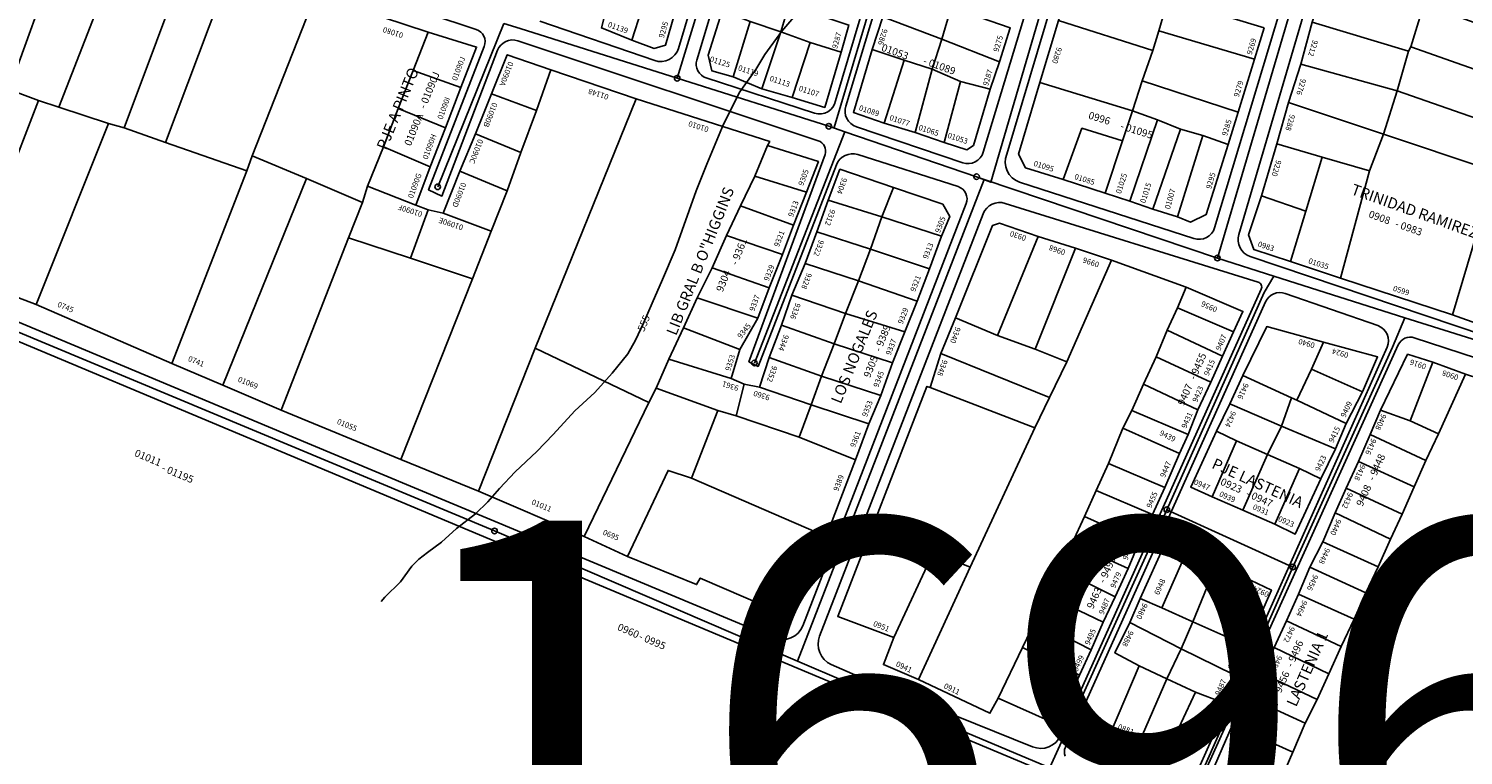
# Model space of a CAD drawing. Extents: x 341965 to 349308, y 6286600 to 6293425.
# Drawn here: x 343756 to 344148, y 6287506 to 6287704 of the extents above; entities that cross this region are included whole.
import ezdxf

# ---------------------------------------------------------------- set-up
doc = ezdxf.new("R2010")
doc.units = 0
doc.header["$MEASUREMENT"] = 0
doc.layers.get('0').update_dxf_attribs({"linetype": 'CONTINUOUS'})
for name, color, linetype in [('1010', 7, 'CONTINUOUS'), ('1400', 7, 'CONTINUOUS'), ('1500', 7, 'CONTINUOUS'), ('2000', 7, 'CONTINUOUS'), ('2510', 7, 'CONTINUOUS'), ('LIMITE_PREDIAL', 7, 'CONTINUOUS')]:
    doc.layers.add(name, color=color, linetype=linetype)

msp = doc.modelspace()

# ---------------------------------------------------------------- linework, layer by layer
at = {"color": 1}
for points in [[(345173.62, 6287023.39), (343568.58, 6287696.09), (343717.46, 6288036.45), (344086.55, 6288897.83), (344129.16, 6289001.55), (344172.74, 6289114.51), (344428.86, 6289761.64), (344613.77, 6290246.62)], [(343967.59, 6287710.88), (343961.51, 6287703.72), (343956.82, 6287697.4), (343954.4, 6287693.28), (343949.97, 6287687.14), (343945.55, 6287678.34), (343940.95, 6287667.44), (343938.08, 6287660.09), (343932.28, 6287644.02), (343928.87, 6287635.89), (343926.06, 6287629.43), (343923.67, 6287623.95), (343921.47, 6287619.35), (343919.34, 6287615.59), (343915.11, 6287610.33), (343910.34, 6287605.06), (343904.87, 6287600.05), (343898.92, 6287593.5), (343894.48, 6287588.87), (343888.53, 6287583.34), (343884.32, 6287578.79), (343881.08, 6287575.13), (343877.74, 6287571.9), (343872.49, 6287567.85), (343868.38, 6287564.08), (343864.63, 6287561.27), (343862.19, 6287559.43), (343860.34, 6287557.53), (343857.25, 6287553.32), (343852.9, 6287549.12), (343851.88, 6287547.88)]]:
    msp.add_lwpolyline(points, dxfattribs=at)
at = {"color": 10}
for points in [[(343932.89, 6287690.9), (343976.05, 6287831.63)], [(343974.34, 6287677.78), (343975.85, 6287677.44), (344017.14, 6287815.83)], [(344059.27, 6287801.33), (344018.69, 6287662.46), (344014.77, 6287664)], [(344121.42, 6287779.93), (344080.63, 6287641.75)], [(343867.38, 6287661.23), (343885.46, 6287705.89)], [(343932.89, 6287690.9), (343889.94, 6287704.47), (343885.46, 6287705.89)], [(343974.34, 6287677.78), (343932.89, 6287690.9)], [(343954, 6287613.08), (343978.72, 6287676.29), (343974.34, 6287677.78)], [(344014.77, 6287664), (343978.72, 6287676.29), (343974.34, 6287677.78)], [(344014.77, 6287664), (344016.86, 6287663.27), (343965.8, 6287531.59), (343978.98, 6287525.93)], [(344080.63, 6287641.75), (344016.86, 6287663.27), (344014.77, 6287664)], [(344080.63, 6287641.75), (344096.05, 6287636.79), (344093.38, 6287632.31), (344066.78, 6287572.98)], [(344159.51, 6287616.73), (344131.85, 6287625.45), (344096.05, 6287636.79), (344080.63, 6287641.75)], [(343728.37, 6287631.58), (343882.94, 6287567.19)], [(344159.51, 6287616.73), (344131.85, 6287625.45), (344128.51, 6287617.42), (344101.22, 6287557.32)], [(344066.78, 6287572.98), (344034.83, 6287502.58), (344070.89, 6287487.09)], [(344066.78, 6287572.98), (344101.22, 6287557.32)], [(343882.94, 6287567.19), (343965.8, 6287531.59), (343978.98, 6287525.93)], [(344101.22, 6287557.32), (344072.3, 6287492.04), (344070.89, 6287487.09)], [(343978.98, 6287525.93), (344034.18, 6287502.75), (344070.89, 6287487.09)]]:
    msp.add_lwpolyline(points, dxfattribs=at)
for centre in [(344066.77, 6287572.98), (344101.21, 6287557.32)]:
    msp.add_circle(centre, 0.759)
at = {"layer": '1400', "color": 2}
for points in [[(344152.83, 6287623.41), (344144.93, 6287626.21), (344114.23, 6287636.29), (344100.63, 6287640.79), (344090.53, 6287644.09), (344089.13, 6287648.09), (344092.63, 6287658.79), (344096.83, 6287672.99), (344100.02, 6287684.29), (344103.42, 6287694.79), (344106.52, 6287706.2), (344110.22, 6287717.6), (344113.41, 6287728.49), (344116.71, 6287739.89), (344119.5, 6287748.8), (344122.71, 6287759.99), (344125.71, 6287770.2), (344128.6, 6287771.2), (344152.2, 6287762.81)], [(343834, 6287713.71), (343864.8, 6287703.51), (343878, 6287699.41), (343873.7, 6287688.41), (343869.5, 6287677.31), (343865.3, 6287666.71), (343861.4, 6287656.21), (343864.8, 6287654.91), (343868.9, 6287654.01), (343873.4, 6287665.51), (343877.7, 6287675.71), (343882.1, 6287686.61), (343886.4, 6287697.31), (343898.3, 6287693.21), (343921.7, 6287685.31), (343958.2, 6287673.61), (343957.6, 6287672.51), (343971.51, 6287668.11), (343968.21, 6287659.81), (343964.71, 6287650.71), (343961.71, 6287642.71), (343958.07, 6287633.63), (343954.97, 6287625.33), (343950, 6287616.81), (343947.6, 6287608.81), (343951.2, 6287607.31), (343955.4, 6287606.51), (343958, 6287614.61), (343961.4, 6287623.41), (343964.2, 6287631.61), (343967.9, 6287640.31), (343971.1, 6287648.91), (343974.2, 6287657.61), (343977.4, 6287666.01), (343992, 6287661.01), (344005.5, 6287656.51), (344007.4, 6287653.11), (344005.2, 6287647.71), (344001.9, 6287638.81), (343998.5, 6287630.01), (343995.1, 6287621.61), (343991.8, 6287613.11), (343988.6, 6287604.21), (343985.3, 6287596.41), (343981.6, 6287586.61)], [(343933.99, 6287714.76), (343929.69, 6287699.92), (343926.59, 6287699.06), (343920.51, 6287701.34), (343912.16, 6287704.64)], [(343979.82, 6287705.44), (343977.72, 6287698.04), (343973.22, 6287682.94), (343964.32, 6287685.64), (343956.02, 6287688.04), (343948.22, 6287691.24), (343942.32, 6287692.94), (343941.32, 6287697.24), (343945.22, 6287709.34)], [(343989.08, 6287707.65), (343986.18, 6287698.75), (343981.08, 6287681.55), (343989.48, 6287678.65), (343997.98, 6287676.05), (344005.88, 6287673.35), (344012.08, 6287671.35), (344013.88, 6287672.55), (344018.48, 6287687.95), (344020.98, 6287695.35), (344023.98, 6287704.65)], [(344037.2, 6287706.64), (344032.06, 6287689.75), (344026.22, 6287670.16), (344028.12, 6287666.45), (344038.41, 6287663.24), (344049.91, 6287659.51), (344056.7, 6287657.3), (344062.99, 6287655.09), (344069.7, 6287652.98), (344073.29, 6287651.57), (344077.5, 6287653.65)], [(344077.5, 6287653.65), (344083.53, 6287672.75), (344086.25, 6287681.64), (344090.77, 6287696.13), (344093.39, 6287704.63)], [(344041.79, 6287644.46), (344051.69, 6287641.16), (344072.09, 6287633.76), (344087.59, 6287627.16), (344084.99, 6287621.56), (344081.99, 6287614.96), (344078.79, 6287607.86), (344075.29, 6287600.26), (344072.59, 6287593.56), (344070.29, 6287588.36), (344066.19, 6287579.06), (344062.89, 6287571.66), (344059.29, 6287564.36), (344056.19, 6287556.96), (344052.69, 6287549.16), (344049.39, 6287542.26), (344046.09, 6287534.66), (344042.89, 6287527.76), (344037.49, 6287515.86), (344035.99, 6287514.66), (344020.69, 6287521.46), (344018.39, 6287517.36), (343998.89, 6287526.56), (343989.29, 6287530.66), (343992.09, 6287538.06), (343976.79, 6287543.76), (344001.19, 6287606.66), (344002.09, 6287606.36), (344004.99, 6287615.66), (344008.99, 6287625.46), (344019.09, 6287650.66), (344020.99, 6287651.26), (344031.59, 6287647.66), (344041.79, 6287644.46)], [(343981.6, 6287586.61), (343973.6, 6287565.71), (343963.5, 6287543.81), (343939.2, 6287554.31), (343938.2, 6287552.51), (343919.3, 6287560.21), (343907.4, 6287565.71), (343878.5, 6287578.01), (343857.3, 6287586.71), (343824.6, 6287600.21), (343808.6, 6287607.01), (343794.7, 6287612.91), (343757.6, 6287629.11), (343739.3, 6287636.01)], [(344087.6, 6287572.83), (344096.3, 6287569.03), (344101.9, 6287566.33), (344108.9, 6287581.43), (344112.9, 6287589.63), (344115.8, 6287596.53), (344120.3, 6287605.23), (344124.4, 6287614.73), (344109.6, 6287618.73), (344094.1, 6287623.03), (344087.6, 6287609.63), (344084, 6287601.93), (344080.4, 6287594.43), (344073.3, 6287579.13), (344079.2, 6287576.53), (344087.6, 6287572.83)], [(344078.02, 6287498.75), (344084.62, 6287514.05), (344086.32, 6287513.45), (344089.92, 6287521.35), (344092.92, 6287528.25), (344096.12, 6287535.35), (344099.52, 6287542.65), (344102.82, 6287549.95), (344105.92, 6287557.25), (344109.42, 6287564.25), (344112.82, 6287572.15), (344115.82, 6287578.85), (344119.22, 6287586.15), (344122.42, 6287593.55), (344125.22, 6287600.15), (344132.62, 6287615.45), (344139.52, 6287613.35), (344148.42, 6287610.05)], [(344095.4, 6287551.03), (344088.7, 6287535.83), (344085, 6287527.93), (344081.8, 6287520.43), (344074.6, 6287523.13), (344066.8, 6287506.33), (344059.2, 6287509.33), (344051.4, 6287511.93), (344059.2, 6287530.33), (344052.6, 6287533.83), (344056.7, 6287542.13), (344059.5, 6287548.73), (344066.5, 6287564.23), (344072.3, 6287561.83), (344080.3, 6287557.93), (344089.7, 6287553.73), (344095.4, 6287551.03)]]:
    msp.add_lwpolyline(points, dxfattribs=at)
at = {"layer": '1500'}
for centre in [(343932.88, 6287690.9), (343974.33, 6287677.78), (343867.37, 6287661.23), (344014.76, 6287664), (344080.62, 6287641.75), (343953.99, 6287613.08), (343882.93, 6287567.19), (343978.97, 6287525.93)]:
    msp.add_circle(centre, 0.759, dxfattribs=at)
at = {"layer": '2000', "color": 1}
for points in [[(343971.43, 6287827.04), (343933.22, 6287699.05), (343932.84, 6287698.11), (343932.27, 6287697.27), (343931.54, 6287696.55), (343930.69, 6287696), (343929.74, 6287695.63), (343928.74, 6287695.45), (343927.72, 6287695.49), (343926.74, 6287695.72), (343895.28, 6287706.52)], [(343976.31, 6287822.82), (343938.24, 6287695.88), (343938.09, 6287695.13), (343938.09, 6287694.37), (343938.24, 6287693.62), (343938.53, 6287692.91), (343938.95, 6287692.28), (343939.48, 6287691.73), (343940.11, 6287691.3), (343940.81, 6287691)], [(343940.81, 6287691), (343970.46, 6287681.32), (343971.38, 6287681.13), (343972.32, 6287681.14), (343973.25, 6287681.35), (343974.1, 6287681.75), (343974.85, 6287682.32), (343975.47, 6287683.03), (343975.91, 6287683.86), (343976.18, 6287684.77), (344014.36, 6287812.67)], [(344017.43, 6287810.64), (343978.96, 6287683.3), (343978.78, 6287682.43), (343978.78, 6287681.56), (343978.94, 6287680.69), (343979.27, 6287679.88), (343979.74, 6287679.14), (343980.35, 6287678.51), (343981.07, 6287678), (343981.87, 6287677.64), (344010.97, 6287667.79), (344011.83, 6287667.6), (344012.71, 6287667.58), (344013.57, 6287667.73), (344014.38, 6287668.05), (344015.12, 6287668.53), (344015.75, 6287669.15), (344016.24, 6287669.87), (344016.57, 6287670.68), (344054.97, 6287797.2)], [(344060.51, 6287795.56), (344023.02, 6287670.12), (344022.69, 6287669), (344022.58, 6287667.83), (344022.73, 6287666.67), (344023.1, 6287665.56), (344023.7, 6287664.56), (344024.49, 6287663.69), (344025.44, 6287663.01), (344026.51, 6287662.54)], [(344026.51, 6287662.54), (344074.18, 6287647.08), (344075.05, 6287646.89), (344075.94, 6287646.88), (344076.81, 6287647.04), (344077.63, 6287647.37), (344078.37, 6287647.86), (344079, 6287648.49), (344079.5, 6287649.22), (344079.84, 6287650.04), (344118.02, 6287776.64)], [(344123.26, 6287773.32), (344086.47, 6287648.18), (344086.3, 6287647.27), (344086.3, 6287646.34), (344086.48, 6287645.43), (344086.82, 6287644.57), (344087.33, 6287643.79), (344087.97, 6287643.13), (344088.73, 6287642.59), (344089.58, 6287642.22), (344153.7, 6287620.63)], [(343888.47, 6287701.35), (343887.63, 6287701.38), (343886.79, 6287701.25), (343886, 6287700.96), (343885.28, 6287700.53), (343884.65, 6287699.96), (343884.14, 6287699.29), (343883.77, 6287698.53), (343868.54, 6287658.68), (343864.91, 6287660.37), (343880.11, 6287699.61), (343880.3, 6287700.3), (343880.35, 6287701.01), (343880.25, 6287701.72), (343880.01, 6287702.39), (343879.65, 6287703), (343879.16, 6287703.53), (343878.58, 6287703.95), (343877.93, 6287704.24), (343697.1, 6287764.07)], [(343660.18, 6287662.92), (343831.76, 6287591.2), (343959.33, 6287537.93), (343960.47, 6287537.58), (343961.66, 6287537.46), (343962.84, 6287537.59), (343963.98, 6287537.94), (343965.02, 6287538.51), (343965.93, 6287539.28), (343966.67, 6287540.21), (343967.21, 6287541.28), (344011.9, 6287656.66), (344012.09, 6287657.35), (344012.14, 6287658.06), (344012.04, 6287658.76), (344011.81, 6287659.43), (344011.44, 6287660.04), (344010.96, 6287660.57), (344010.38, 6287660.98), (344009.73, 6287661.27), (343982.25, 6287670.02), (343981.38, 6287670.21), (343980.49, 6287670.24), (343979.62, 6287670.1), (343978.78, 6287669.79), (343978.02, 6287669.33), (343977.36, 6287668.74), (343976.83, 6287668.03), (343976.44, 6287667.23), (343954.99, 6287612.14), (343952.47, 6287613.43), (343973.3, 6287670.05), (343973.44, 6287670.62), (343973.46, 6287671.2), (343973.37, 6287671.78), (343973.17, 6287672.32), (343972.86, 6287672.82), (343972.46, 6287673.25), (343971.98, 6287673.58), (343971.45, 6287673.82), (343889.3, 6287701.16), (343888.47, 6287701.35)], [(343971.52, 6287537.32), (343971.42, 6287536.17), (343971.54, 6287535.03), (343971.87, 6287533.93), (343972.4, 6287532.91), (343973.11, 6287532.01), (343973.98, 6287531.26), (343974.98, 6287530.68), (343983.72, 6287526.9), (344030.06, 6287508.2), (344031.16, 6287507.87), (344032.29, 6287507.75), (344033.43, 6287507.86), (344034.53, 6287508.18), (344035.54, 6287508.7), (344036.44, 6287509.41), (344037.18, 6287510.28), (344037.74, 6287511.27), (344092.6, 6287633.26), (344092.69, 6287633.54), (344092.72, 6287633.84), (344092.69, 6287634.14), (344092.6, 6287634.42), (344092.45, 6287634.68), (344092.25, 6287634.9), (344092.01, 6287635.08), (344091.74, 6287635.2), (344022.59, 6287656.71), (344021.69, 6287656.91), (344020.77, 6287656.94), (344019.86, 6287656.79), (344018.99, 6287656.48), (344018.2, 6287656.01), (344017.52, 6287655.4), (344016.95, 6287654.67), (344016.54, 6287653.85), (343971.84, 6287538.42), (343971.52, 6287537.32)], [(344072.81, 6287496.28), (344127, 6287617.43), (344127.28, 6287618.28), (344127.38, 6287619.17), (344127.3, 6287620.06), (344127.03, 6287620.92), (344126.59, 6287621.7), (344126, 6287622.37), (344125.29, 6287622.91), (344124.48, 6287623.29), (344099.16, 6287632.1), (344098.39, 6287632.29), (344097.59, 6287632.33), (344096.79, 6287632.23), (344096.03, 6287631.98), (344095.33, 6287631.6), (344094.71, 6287631.09), (344094.19, 6287630.48), (344093.79, 6287629.78), (344039.05, 6287508.09)], [(344270.78, 6287575.5), (344134.46, 6287619.97), (344133.83, 6287620.11), (344133.17, 6287620.14), (344132.53, 6287620.05), (344131.91, 6287619.84), (344131.34, 6287619.52), (344130.83, 6287619.11), (344130.41, 6287618.61), (344130.09, 6287618.04), (344074.73, 6287495.88)], [(344039.04, 6287508.06), (344038.84, 6287507.47), (344038.76, 6287506.85), (344038.81, 6287506.23), (344038.97, 6287505.64)]]:
    msp.add_lwpolyline(points, dxfattribs=at)
at = {"layer": 'LIMITE_PREDIAL', "color": 4}
for points in [[(343753.3, 6287739.71), (343767.3, 6287735.31), (343750.2, 6287687.81), (343735, 6287693.01), (343753.3, 6287739.71)], [(343767.3, 6287735.31), (343782.2, 6287730.31), (343763.8, 6287683.01), (343758.2, 6287684.81), (343750.2, 6287687.81), (343767.3, 6287735.31)], [(343782.2, 6287730.31), (343799.3, 6287724.61), (343781.6, 6287677.31), (343777.4, 6287678.51), (343763.8, 6287683.01), (343782.2, 6287730.31)], [(343799.3, 6287724.61), (343811, 6287721.31), (343792.9, 6287673.31), (343781.6, 6287677.31), (343799.3, 6287724.61)], [(343811, 6287721.31), (343834, 6287713.71), (343816.6, 6287669.71), (343815.2, 6287665.61), (343792.9, 6287673.31), (343811, 6287721.31)], [(343920.51, 6287701.34), (343925.73, 6287717.77), (343917.86, 6287720.37), (343916.37, 6287721.2), (343912.16, 6287704.64), (343920.51, 6287701.34)], [(343925.73, 6287717.77), (343933.99, 6287714.76), (343929.69, 6287699.92), (343926.59, 6287699.06), (343920.51, 6287701.34), (343925.73, 6287717.77)], [(343947.32, 6287716.34), (343945.22, 6287709.34), (343952.82, 6287706.44), (343961.22, 6287703.54), (343963.42, 6287710.84), (343947.32, 6287716.34)], [(343991.48, 6287716.15), (343989.08, 6287707.65), (344005.28, 6287701.55), (344007.78, 6287710.25), (343991.48, 6287716.15)], [(344040.52, 6287717.33), (344037.2, 6287706.64), (344062.98, 6287698.49), (344064.59, 6287703.89), (344066.3, 6287709.78), (344040.52, 6287717.33)], [(344110.22, 6287717.6), (344106.52, 6287706.2), (344132.91, 6287698.3), (344133.51, 6287699.5), (344136.61, 6287709.6), (344110.22, 6287717.6)], [(343834, 6287713.71), (343864.8, 6287703.51), (343860.7, 6287693.01), (343856.6, 6287682.61), (343852.6, 6287672.11), (343848.2, 6287661.41), (343846.8, 6287656.91), (343831.5, 6287663.51), (343816.6, 6287669.71), (343834, 6287713.71)], [(344093.39, 6287704.63), (344090.77, 6287696.13), (344064.59, 6287703.89), (344066.3, 6287709.78), (344067.01, 6287712.68), (344093.39, 6287704.63)], [(343945.22, 6287709.34), (343952.82, 6287706.44), (343948.22, 6287691.24), (343942.32, 6287692.94), (343941.32, 6287697.24), (343945.22, 6287709.34)], [(343963.42, 6287710.84), (343961.22, 6287703.54), (343969.22, 6287700.64), (343977.72, 6287698.04), (343979.82, 6287705.44), (343963.42, 6287710.84)], [(344007.78, 6287710.25), (344005.28, 6287701.55), (344020.98, 6287695.35), (344023.98, 6287704.65), (344007.78, 6287710.25)], [(344178.11, 6287696.31), (344174.61, 6287685.01), (344133.51, 6287699.5), (344136.61, 6287709.6), (344137.42, 6287711), (344178.11, 6287696.31)], [(343952.82, 6287706.44), (343961.22, 6287703.54), (343956.02, 6287688.04), (343948.22, 6287691.24), (343952.82, 6287706.44)], [(343989.08, 6287707.65), (343986.18, 6287698.75), (343994.98, 6287695.85), (344002.58, 6287693.35), (344005.28, 6287701.55), (343989.08, 6287707.65)], [(344037.2, 6287706.64), (344032.06, 6287689.75), (344057.35, 6287681.99), (344060.07, 6287690.2), (344062.98, 6287698.49), (344037.2, 6287706.64)], [(344106.52, 6287706.2), (344103.42, 6287694.79), (344129.81, 6287687.5), (344132.91, 6287698.3), (344106.52, 6287706.2)], [(343864.8, 6287703.51), (343878, 6287699.41), (343873.7, 6287688.41), (343860.7, 6287693.01), (343864.8, 6287703.51)], [(343961.22, 6287703.54), (343969.22, 6287700.64), (343964.32, 6287685.64), (343956.02, 6287688.04), (343961.22, 6287703.54)], [(343969.22, 6287700.64), (343977.72, 6287698.04), (343973.22, 6287682.94), (343964.32, 6287685.64), (343969.22, 6287700.64)], [(344005.28, 6287701.55), (344002.58, 6287693.35), (344010.38, 6287690.05), (344018.48, 6287687.95), (344020.98, 6287695.35), (344005.28, 6287701.55)], [(344090.77, 6287696.13), (344086.25, 6287681.64), (344060.07, 6287690.2), (344062.98, 6287698.49), (344064.59, 6287703.89), (344090.77, 6287696.13)], [(343886.4, 6287697.31), (343898.3, 6287693.21), (343894.4, 6287682.11), (343882.1, 6287686.61), (343886.4, 6287697.31)], [(343986.18, 6287698.75), (343994.98, 6287695.85), (343989.48, 6287678.65), (343981.08, 6287681.55), (343986.18, 6287698.75)], [(344174.61, 6287685.01), (344171.03, 6287673.11), (344129.81, 6287687.5), (344132.91, 6287698.3), (344133.51, 6287699.5), (344174.61, 6287685.01)], [(343735, 6287693.01), (343750.2, 6287687.81), (343758.2, 6287684.81), (343739.3, 6287636.01), (343716.5, 6287645.41), (343735, 6287693.01)], [(343873.7, 6287688.41), (343869.5, 6287677.31), (343856.6, 6287682.61), (343860.7, 6287693.01), (343873.7, 6287688.41)], [(343876.9, 6287636.11), (343882, 6287649.11), (343886.4, 6287660.11), (343890.1, 6287670.61), (343894.4, 6287682.11), (343898.3, 6287693.21), (343921.7, 6287685.31), (343894, 6287617.11), (343878.5, 6287578.01), (343857.3, 6287586.71), (343876.9, 6287636.11)], [(343994.98, 6287695.85), (344002.58, 6287693.35), (343997.98, 6287676.05), (343989.48, 6287678.65), (343994.98, 6287695.85)], [(344002.58, 6287693.35), (344010.38, 6287690.05), (344005.88, 6287673.35), (343997.98, 6287676.05), (344002.58, 6287693.35)], [(344103.42, 6287694.79), (344100.02, 6287684.29), (344126.02, 6287675.6), (344129.81, 6287687.5), (344103.42, 6287694.79)], [(344010.38, 6287690.05), (344018.48, 6287687.95), (344013.88, 6287672.55), (344012.08, 6287671.35), (344005.88, 6287673.35), (344010.38, 6287690.05)], [(344032.06, 6287689.75), (344026.22, 6287670.16), (344028.12, 6287666.45), (344038.41, 6287663.24), (344043.54, 6287677.23), (344054.63, 6287673.8), (344057.35, 6287681.99), (344032.06, 6287689.75)], [(344086.25, 6287681.64), (344083.53, 6287672.75), (344076.63, 6287675.26), (344070.54, 6287676.97), (344064.24, 6287679.49), (344057.35, 6287681.99), (344060.07, 6287690.2), (344086.25, 6287681.64)], [(343758.2, 6287684.81), (343763.8, 6287683.01), (343777.4, 6287678.51), (343757.6, 6287629.11), (343739.3, 6287636.01), (343758.2, 6287684.81)], [(343882.1, 6287686.61), (343894.4, 6287682.11), (343890.1, 6287670.61), (343877.7, 6287675.71), (343882.1, 6287686.61)], [(343921.7, 6287685.31), (343958.2, 6287673.61), (343957.6, 6287672.51), (343954.1, 6287664.11), (343950.2, 6287656.01), (343946.4, 6287647.91), (343942.4, 6287639.11), (343938.3, 6287630.91), (343934.6, 6287622.71), (343930.6, 6287614.11), (343927.1, 6287606.21), (343925.1, 6287602.31), (343894, 6287617.11), (343921.7, 6287685.31)], [(344171.03, 6287673.11), (344167.53, 6287661.7), (344154.62, 6287666.01), (344126.02, 6287675.6), (344129.81, 6287687.5), (344171.03, 6287673.11)], [(343869.5, 6287677.31), (343865.3, 6287666.71), (343852.6, 6287672.11), (343856.6, 6287682.61), (343869.5, 6287677.31)], [(344057.35, 6287681.99), (344064.24, 6287679.49), (344056.7, 6287657.3), (344049.91, 6287659.51), (344054.63, 6287673.8), (344057.35, 6287681.99)], [(344100.02, 6287684.29), (344096.83, 6287672.99), (344109.22, 6287669.29), (344122.22, 6287665.6), (344126.02, 6287675.6), (344100.02, 6287684.29)], [(343777.4, 6287678.51), (343781.6, 6287677.31), (343792.9, 6287673.31), (343815.2, 6287665.61), (343794.7, 6287612.91), (343757.6, 6287629.11), (343777.4, 6287678.51)], [(344038.41, 6287663.24), (344049.91, 6287659.51), (344054.63, 6287673.8), (344043.54, 6287677.23), (344038.41, 6287663.24)], [(344064.24, 6287679.49), (344070.54, 6287676.97), (344062.99, 6287655.09), (344056.7, 6287657.3), (344064.24, 6287679.49)], [(344070.54, 6287676.97), (344076.63, 6287675.26), (344069.7, 6287652.98), (344062.99, 6287655.09), (344070.54, 6287676.97)], [(343877.7, 6287675.71), (343890.1, 6287670.61), (343886.4, 6287660.11), (343873.4, 6287665.51), (343877.7, 6287675.71)], [(344076.63, 6287675.26), (344083.53, 6287672.75), (344077.5, 6287653.65), (344073.29, 6287651.57), (344069.7, 6287652.98), (344076.63, 6287675.26)], [(344096.83, 6287672.99), (344109.22, 6287669.29), (344104.82, 6287654.59), (344092.63, 6287658.79), (344096.83, 6287672.99)], [(344126.02, 6287675.6), (344154.62, 6287666.01), (344151.52, 6287654.61), (344153.13, 6287653.71), (344144.93, 6287626.21), (344114.23, 6287636.29), (344122.22, 6287665.6), (344126.02, 6287675.6)], [(343816.6, 6287669.71), (343831.5, 6287663.51), (343808.6, 6287607.01), (343794.7, 6287612.91), (343815.2, 6287665.61), (343816.6, 6287669.71)], [(343865.3, 6287666.71), (343861.4, 6287656.21), (343848.2, 6287661.41), (343852.6, 6287672.11), (343865.3, 6287666.71)], [(343971.51, 6287668.11), (343968.21, 6287659.81), (343954.1, 6287664.11), (343957.6, 6287672.51), (343971.51, 6287668.11)], [(344109.22, 6287669.29), (344122.22, 6287665.6), (344114.23, 6287636.29), (344100.63, 6287640.79), (344104.82, 6287654.59), (344109.22, 6287669.29)], [(343873.4, 6287665.51), (343886.4, 6287660.11), (343882, 6287649.11), (343868.9, 6287654.01), (343873.4, 6287665.51)], [(343977.4, 6287666.01), (343974.2, 6287657.61), (343988.8, 6287653.01), (343992, 6287661.01), (343977.4, 6287666.01)], [(343808.6, 6287607.01), (343824.6, 6287600.21), (343843, 6287647.31), (343846.8, 6287656.91), (343831.5, 6287663.51), (343808.6, 6287607.01)], [(343848.2, 6287661.41), (343861.4, 6287656.21), (343864.8, 6287654.91), (343859.9, 6287641.71), (343843, 6287647.31), (343846.8, 6287656.91), (343848.2, 6287661.41)], [(343968.21, 6287659.81), (343964.71, 6287650.71), (343950.2, 6287656.01), (343954.1, 6287664.11), (343968.21, 6287659.81)], [(343988.8, 6287653.01), (343992, 6287661.01), (344005.5, 6287656.51), (344007.4, 6287653.11), (344005.2, 6287647.71), (343988.8, 6287653.01)], [(343974.2, 6287657.61), (343971.1, 6287648.91), (343985.7, 6287644.21), (343988.8, 6287653.01), (343974.2, 6287657.61)], [(344092.63, 6287658.79), (344104.82, 6287654.59), (344100.63, 6287640.79), (344090.53, 6287644.09), (344089.13, 6287648.09), (344092.63, 6287658.79)], [(343864.8, 6287654.91), (343868.9, 6287654.01), (343882, 6287649.11), (343876.9, 6287636.11), (343859.9, 6287641.71), (343864.8, 6287654.91)], [(343964.71, 6287650.71), (343961.71, 6287642.71), (343946.4, 6287647.91), (343950.2, 6287656.01), (343964.71, 6287650.71)], [(343988.8, 6287653.01), (343985.7, 6287644.21), (344001.9, 6287638.81), (344005.2, 6287647.71), (343988.8, 6287653.01)], [(344152.83, 6287623.41), (344156.63, 6287625.4), (344164.33, 6287650.31), (344153.13, 6287653.71), (344144.93, 6287626.21), (344152.83, 6287623.41)], [(344019.09, 6287650.66), (344020.99, 6287651.26), (344031.59, 6287647.66), (344020.49, 6287620.56), (344008.99, 6287625.46), (344019.09, 6287650.66)], [(343824.6, 6287600.21), (343857.3, 6287586.71), (343876.9, 6287636.11), (343859.9, 6287641.71), (343843, 6287647.31), (343824.6, 6287600.21)], [(343961.71, 6287642.71), (343958.07, 6287633.63), (343942.4, 6287639.11), (343946.4, 6287647.91), (343961.71, 6287642.71)], [(343971.1, 6287648.91), (343967.9, 6287640.31), (343982.5, 6287635.51), (343985.7, 6287644.21), (343971.1, 6287648.91)], [(344031.59, 6287647.66), (344041.79, 6287644.46), (344030.79, 6287616.86), (344020.49, 6287620.56), (344031.59, 6287647.66)], [(343985.7, 6287644.21), (343982.5, 6287635.51), (343998.5, 6287630.01), (344001.9, 6287638.81), (343985.7, 6287644.21)], [(344041.79, 6287644.46), (344051.69, 6287641.16), (344039.39, 6287613.36), (344030.79, 6287616.86), (344041.79, 6287644.46)], [(343958.07, 6287633.63), (343954.97, 6287625.33), (343938.3, 6287630.91), (343942.4, 6287639.11), (343958.07, 6287633.63)], [(343967.9, 6287640.31), (343964.2, 6287631.61), (343978.9, 6287626.61), (343982.5, 6287635.51), (343967.9, 6287640.31)], [(344051.69, 6287641.16), (344072.09, 6287633.76), (344069.69, 6287628.16), (344066.89, 6287622.06), (344063.89, 6287614.76), (344060.39, 6287607.26), (344057.19, 6287600.06), (344054.79, 6287595.26), (344050.79, 6287585.66), (344047.49, 6287578.26), (344044.29, 6287571.16), (344040.89, 6287563.86), (344037.59, 6287556.76), (344033.99, 6287549.66), (344030.79, 6287542.56), (344027.29, 6287535.36), (344020.69, 6287521.46), (344018.39, 6287517.36), (343998.89, 6287526.56), (344012.99, 6287557.26), (344030.69, 6287595.36), (344034.69, 6287603.66), (344039.39, 6287613.36), (344051.69, 6287641.16)], [(343982.5, 6287635.51), (343978.9, 6287626.61), (343995.1, 6287621.61), (343998.5, 6287630.01), (343982.5, 6287635.51)], [(344072.09, 6287633.76), (344069.69, 6287628.16), (344084.99, 6287621.56), (344087.59, 6287627.16), (344072.09, 6287633.76)], [(343954.97, 6287625.33), (343950, 6287616.81), (343934.6, 6287622.71), (343938.3, 6287630.91), (343954.97, 6287625.33)], [(343964.2, 6287631.61), (343961.4, 6287623.41), (343975.8, 6287618.31), (343978.9, 6287626.61), (343964.2, 6287631.61)], [(343978.9, 6287626.61), (343975.8, 6287618.31), (343991.8, 6287613.11), (343995.1, 6287621.61), (343978.9, 6287626.61)], [(344069.69, 6287628.16), (344066.89, 6287622.06), (344081.99, 6287614.96), (344084.99, 6287621.56), (344069.69, 6287628.16)], [(343950, 6287616.81), (343947.6, 6287608.81), (343930.6, 6287614.11), (343934.6, 6287622.71), (343950, 6287616.81)], [(343961.4, 6287623.41), (343958, 6287614.61), (343972.3, 6287609.51), (343975.8, 6287618.31), (343961.4, 6287623.41)], [(344008.99, 6287625.46), (344004.99, 6287615.66), (344034.69, 6287603.66), (344039.39, 6287613.36), (344030.79, 6287616.86), (344020.49, 6287620.56), (344008.99, 6287625.46)], [(344066.89, 6287622.06), (344063.89, 6287614.76), (344078.79, 6287607.86), (344081.99, 6287614.96), (344066.89, 6287622.06)], [(344094.1, 6287623.03), (344109.6, 6287618.73), (344106.3, 6287611.43), (344102.3, 6287602.93), (344100.9, 6287603.53), (344087.6, 6287609.63), (344094.1, 6287623.03)], [(343975.8, 6287618.31), (343972.3, 6287609.51), (343988.6, 6287604.21), (343991.8, 6287613.11), (343975.8, 6287618.31)], [(344109.6, 6287618.73), (344124.4, 6287614.73), (344120.3, 6287605.23), (344106.3, 6287611.43), (344109.6, 6287618.73)], [(343894, 6287617.11), (343925.1, 6287602.31), (343907.4, 6287565.71), (343878.5, 6287578.01), (343894, 6287617.11)], [(343947.6, 6287608.81), (343951.2, 6287607.31), (343949, 6287598.61), (343944, 6287600.11), (343927.1, 6287606.21), (343930.6, 6287614.11), (343947.6, 6287608.81)], [(343958, 6287614.61), (343955.4, 6287606.51), (343969.5, 6287601.61), (343972.3, 6287609.51), (343958, 6287614.61)], [(344004.99, 6287615.66), (344002.09, 6287606.36), (344030.69, 6287595.36), (344034.69, 6287603.66), (344004.99, 6287615.66)], [(344063.89, 6287614.76), (344060.39, 6287607.26), (344075.29, 6287600.26), (344078.79, 6287607.86), (344063.89, 6287614.76)], [(344132.62, 6287615.45), (344139.52, 6287613.35), (344133.32, 6287597.25), (344125.22, 6287600.15), (344132.62, 6287615.45)], [(344148.42, 6287610.05), (344195.82, 6287594.65), (344168.52, 6287533.85), (344151.32, 6287498.95), (344140.02, 6287470.35), (344093.72, 6287489.55), (344101.22, 6287506.75), (344104.62, 6287514.65), (344107.92, 6287521.15), (344111.12, 6287528.15), (344114.42, 6287535.65), (344118.02, 6287543.05), (344121.22, 6287550.25), (344124.62, 6287557.35), (344127.92, 6287564.95), (344131.12, 6287571.75), (344134.42, 6287579.25), (344137.62, 6287586.45), (344141.12, 6287593.75), (344148.42, 6287610.05)], [(344120.3, 6287605.23), (344115.8, 6287596.53), (344102.3, 6287602.93), (344106.3, 6287611.43), (344120.3, 6287605.23)], [(344139.52, 6287613.35), (344148.42, 6287610.05), (344141.12, 6287593.75), (344133.32, 6287597.25), (344139.52, 6287613.35)], [(343925.1, 6287602.31), (343927.1, 6287606.21), (343944, 6287600.11), (343936.8, 6287581.61), (343930.4, 6287583.71), (343919.3, 6287560.21), (343907.4, 6287565.71), (343925.1, 6287602.31)], [(343955.4, 6287606.51), (343951.2, 6287607.31), (343949, 6287598.61), (343966.2, 6287592.81), (343969.5, 6287601.61), (343955.4, 6287606.51)], [(343972.3, 6287609.51), (343969.5, 6287601.61), (343985.3, 6287596.41), (343988.6, 6287604.21), (343972.3, 6287609.51)], [(344001.19, 6287606.66), (344002.09, 6287606.36), (344030.69, 6287595.36), (344012.99, 6287557.26), (344002.99, 6287561.36), (343992.09, 6287538.06), (343976.79, 6287543.76), (344001.19, 6287606.66)], [(344060.39, 6287607.26), (344057.19, 6287600.06), (344072.59, 6287593.56), (344075.29, 6287600.26), (344060.39, 6287607.26)], [(344087.6, 6287609.63), (344084, 6287601.93), (344098.1, 6287595.83), (344100.9, 6287603.53), (344087.6, 6287609.63)], [(344100.9, 6287603.53), (344102.3, 6287602.93), (344115.8, 6287596.53), (344112.9, 6287589.63), (344098.1, 6287595.83), (344100.9, 6287603.53)], [(343949, 6287598.61), (343944, 6287600.11), (343936.8, 6287581.61), (343973.6, 6287565.71), (343981.6, 6287586.61), (343966.2, 6287592.81), (343949, 6287598.61)], [(343969.5, 6287601.61), (343966.2, 6287592.81), (343981.6, 6287586.61), (343985.3, 6287596.41), (343969.5, 6287601.61)], [(344057.19, 6287600.06), (344054.79, 6287595.26), (344070.29, 6287588.36), (344072.59, 6287593.56), (344057.19, 6287600.06)], [(344084, 6287601.93), (344080.4, 6287594.43), (344085.8, 6287591.83), (344094.3, 6287588.03), (344098.1, 6287595.83), (344084, 6287601.93)], [(344125.22, 6287600.15), (344122.42, 6287593.55), (344137.62, 6287586.45), (344141.12, 6287593.75), (344133.32, 6287597.25), (344125.22, 6287600.15)], [(344054.79, 6287595.26), (344050.79, 6287585.66), (344066.19, 6287579.06), (344070.29, 6287588.36), (344054.79, 6287595.26)], [(344080.4, 6287594.43), (344085.8, 6287591.83), (344079.2, 6287576.53), (344073.3, 6287579.13), (344080.4, 6287594.43)], [(344098.1, 6287595.83), (344094.3, 6287588.03), (344103.1, 6287584.23), (344108.9, 6287581.43), (344112.9, 6287589.63), (344098.1, 6287595.83)], [(344085.8, 6287591.83), (344094.3, 6287588.03), (344087.6, 6287572.83), (344079.2, 6287576.53), (344085.8, 6287591.83)], [(344122.42, 6287593.55), (344119.22, 6287586.15), (344134.42, 6287579.25), (344137.62, 6287586.45), (344122.42, 6287593.55)], [(344094.3, 6287588.03), (344103.1, 6287584.23), (344096.3, 6287569.03), (344087.6, 6287572.83), (344094.3, 6287588.03)], [(343930.4, 6287583.71), (343936.8, 6287581.61), (343973.6, 6287565.71), (343963.5, 6287543.81), (343939.2, 6287554.31), (343938.2, 6287552.51), (343919.3, 6287560.21), (343930.4, 6287583.71)], [(344050.79, 6287585.66), (344047.49, 6287578.26), (344062.89, 6287571.66), (344066.19, 6287579.06), (344050.79, 6287585.66)], [(344103.1, 6287584.23), (344108.9, 6287581.43), (344101.9, 6287566.33), (344096.3, 6287569.03), (344103.1, 6287584.23)], [(344119.22, 6287586.15), (344115.82, 6287578.85), (344131.12, 6287571.75), (344134.42, 6287579.25), (344119.22, 6287586.15)], [(344115.82, 6287578.85), (344112.82, 6287572.15), (344127.92, 6287564.95), (344131.12, 6287571.75), (344115.82, 6287578.85)], [(344047.49, 6287578.26), (344044.29, 6287571.16), (344059.29, 6287564.36), (344062.89, 6287571.66), (344047.49, 6287578.26)], [(344044.29, 6287571.16), (344040.89, 6287563.86), (344056.19, 6287556.96), (344059.29, 6287564.36), (344044.29, 6287571.16)], [(344112.82, 6287572.15), (344109.42, 6287564.25), (344124.62, 6287557.35), (344127.92, 6287564.95), (344112.82, 6287572.15)], [(344040.89, 6287563.86), (344037.59, 6287556.76), (344052.69, 6287549.16), (344056.19, 6287556.96), (344040.89, 6287563.86)], [(344066.5, 6287564.23), (344072.3, 6287561.83), (344065.4, 6287546.13), (344059.5, 6287548.73), (344066.5, 6287564.23)], [(344109.42, 6287564.25), (344105.92, 6287557.25), (344121.22, 6287550.25), (344124.62, 6287557.35), (344109.42, 6287564.25)], [(344002.99, 6287561.36), (344012.99, 6287557.26), (343998.89, 6287526.56), (343989.29, 6287530.66), (343992.09, 6287538.06), (344002.99, 6287561.36)], [(344072.3, 6287561.83), (344080.3, 6287557.93), (344073.9, 6287542.33), (344065.4, 6287546.13), (344072.3, 6287561.83)], [(344037.59, 6287556.76), (344033.99, 6287549.66), (344049.39, 6287542.26), (344052.69, 6287549.16), (344037.59, 6287556.76)], [(344080.3, 6287557.93), (344089.7, 6287553.73), (344082.9, 6287538.33), (344073.9, 6287542.33), (344080.3, 6287557.93)], [(344105.92, 6287557.25), (344102.82, 6287549.95), (344118.02, 6287543.05), (344121.22, 6287550.25), (344105.92, 6287557.25)], [(344089.7, 6287553.73), (344095.4, 6287551.03), (344088.7, 6287535.83), (344082.9, 6287538.33), (344089.7, 6287553.73)], [(344033.99, 6287549.66), (344030.79, 6287542.56), (344046.09, 6287534.66), (344049.39, 6287542.26), (344033.99, 6287549.66)], [(344059.5, 6287548.73), (344056.7, 6287542.13), (344070.7, 6287534.93), (344073.9, 6287542.33), (344065.4, 6287546.13), (344059.5, 6287548.73)], [(344102.82, 6287549.95), (344099.52, 6287542.65), (344114.42, 6287535.65), (344118.02, 6287543.05), (344102.82, 6287549.95)], [(344027.29, 6287535.36), (344042.89, 6287527.76), (344046.09, 6287534.66), (344030.79, 6287542.56), (344027.29, 6287535.36)], [(344056.7, 6287542.13), (344052.6, 6287533.83), (344059.2, 6287530.33), (344066.8, 6287526.73), (344070.7, 6287534.93), (344056.7, 6287542.13)], [(344073.9, 6287542.33), (344070.7, 6287534.93), (344085, 6287527.93), (344088.7, 6287535.83), (344082.9, 6287538.33), (344073.9, 6287542.33)], [(344099.52, 6287542.65), (344096.12, 6287535.35), (344111.12, 6287528.15), (344114.42, 6287535.65), (344099.52, 6287542.65)], [(344027.29, 6287535.36), (344042.89, 6287527.76), (344037.49, 6287515.86), (344035.99, 6287514.66), (344020.69, 6287521.46), (344027.29, 6287535.36)], [(344096.12, 6287535.35), (344092.92, 6287528.25), (344107.92, 6287521.15), (344111.12, 6287528.15), (344096.12, 6287535.35)], [(344070.7, 6287534.93), (344066.8, 6287526.73), (344074.6, 6287523.13), (344081.8, 6287520.43), (344085, 6287527.93), (344070.7, 6287534.93)], [(344059.2, 6287530.33), (344066.8, 6287526.73), (344059.2, 6287509.33), (344051.4, 6287511.93), (344059.2, 6287530.33)], [(344092.92, 6287528.25), (344089.92, 6287521.35), (344104.62, 6287514.65), (344107.92, 6287521.15), (344092.92, 6287528.25)], [(344066.8, 6287526.73), (344074.6, 6287523.13), (344066.8, 6287506.33), (344059.2, 6287509.33), (344066.8, 6287526.73)], [(344089.92, 6287521.35), (344086.32, 6287513.45), (344101.22, 6287506.75), (344104.62, 6287514.65), (344089.92, 6287521.35)], [(344086.32, 6287513.45), (344084.62, 6287514.05), (344078.02, 6287498.75), (344078.72, 6287496.25), (344093.72, 6287489.55), (344101.22, 6287506.75), (344086.32, 6287513.45)]]:
    msp.add_lwpolyline(points, dxfattribs=at)

# ---------------------------------------------------------------- texts
at = {"color": 10}
for s, height, rotation, p in [('PJE A PINTO', 3, 67.7809, (343853.34, 6287671.06)), ('LIB GRAL B O"HIGGINS', 3, 68.2966, (343932.59, 6287620.38)), ('TRINIDAD RAMIREZ', 3, 340.2796, (344116.93, 6287659.3)), ('LOS NOGALES', 3, 67.8382, (343977.6, 6287601.74)), (' - 9455', 2, 65.8328, (344074.33, 6287607.75)), ('9407', 2, 65.8328, (344071.44, 6287601.29)), ('PJE LASTENIA', 3, 335.5241, (344078.82, 6287584.47)), (' - 9448', 2, 65.6037, (344123.2, 6287580.16)), ('0923', 2, 335.5241, (344081.25, 6287579.93)), ('9408', 2, 65.6037, (344120.28, 6287573.72)), (' - 0947', 2, 335.5241, (344087.69, 6287577)), ('LASTENIA 2', 3, 65.6037, (344041.46, 6287544.79)), (' - 9499', 2, 65.6037, (344049.53, 6287552.14)), ('9463', 2, 65.6037, (344046.6, 6287545.7)), ('LASTENIA 1', 3, 66.1193, (344102.14, 6287518.92)), (' - 9496', 2, 66.1193, (344100.87, 6287529.21)), ('9456', 2, 66.1193, (344098, 6287522.74))]:
    msp.add_text(s, height=height, rotation=rotation, dxfattribs=at).set_placement(p)
at = {"color": 1}
msp.add_text('555', height=2, rotation=67.6663, dxfattribs=at).set_placement((343923.8, 6287621.48))
at = {"color": 3}
msp.add_text('1696', height=110, dxfattribs=at).set_placement((343855.38, 6287460))
at = {"layer": '1010', "color": 10}
for s, rotation, p in [('01053', 340.1077, (343988.56, 6287698.48)), (' - 01090J', 67.7809, (343863.76, 6287681.78)), (' - 01089', 340.1077, (343999.4, 6287695.09)), ('01090A', 67.7809, (343860, 6287672.22)), ('0996', 342.6288, (344045.16, 6287679.93)), (' - 01095', 342.6288, (344053.29, 6287677.22)), ('0908', 340.2796, (344121.78, 6287652.96)), (' - 0983', 340.2796, (344128.44, 6287650.57)), (' - 9361', 68.2966, (343949.03, 6287639.07)), ('9304', 68.2966, (343945.3, 6287632.34)), (' - 9389', 67.8382, (343988.26, 6287615.43)), ('9305', 67.8382, (343985.59, 6287608.88)), ('01011', 337.1857, (343784.29, 6287587.72)), (' - 01195', 337.1857, (343791.12, 6287583.94)), ('0960', 336.7846, (343916.36, 6287540.17)), (' - 0995', 336.7846, (343921.66, 6287537.89))]:
    msp.add_text(s, height=2, rotation=rotation, dxfattribs=at).set_placement(p)
at = {"layer": '2510', "color": 4}
for s, rotation, p in [('01080', 161.8033, (343858.1, 6287703.22)), ('01139', 340.5088, (343913.77, 6287704.99)), ('9295', 73.8543, (343929.22, 6287701.76)), ('9286', 253.19, (343989.03, 6287704.55)), ('9287', 73.5105, (343976.58, 6287698.84)), ('9275', 73.0521, (344020.7, 6287697.96)), ('9269', 73.0521, (344089.99, 6287697.22)), ('9212', 252.9036, (344106.74, 6287701.5)), ('01090J', 69.5571, (343872.59, 6287690.09)), ('01125', 342.0558, (343941.65, 6287695.53)), ('9280', 252.6744, (344036.72, 6287699.53)), ('01090A', 248.6637, (343886.77, 6287695.59)), ('01119', 342.0558, (343949.39, 6287693.11)), ('9287', 73.0521, (344017.87, 6287688.68)), ('01113', 342.0558, (343958.02, 6287690.23)), ('01107', 342.0558, (343966, 6287687.51)), ('9279', 73.0521, (344086.46, 6287685.61)), ('9276', 252.9036, (344103.49, 6287690.93)), ('01090I', 69.5571, (343868.65, 6287679.51)), ('01148', 162.0325, (343914.27, 6287686.39)), ('01090B', 248.6637, (343882.4, 6287684.42)), ('01089', 341.7693, (343982.45, 6287682.2)), ('01077', 341.7693, (343990.79, 6287679.5)), ('9288', 253.2473, (344100.49, 6287681.15)), ('01010', 162.0325, (343941.64, 6287677.52)), ('01065', 341.7693, (343998.73, 6287676.83)), ('9285', 73.0521, (344083.22, 6287674.99)), ('01090H', 69.5571, (343864.58, 6287668.58)), ('01090C', 248.6637, (343878.5, 6287674.42)), ('01053', 341.7693, (344006.67, 6287674.67)), ('01090G', 69.5571, (343860.55, 6287657.94)), ('9305', 69.2706, (343967.32, 6287661.4)), ('01095', 342.4569, (344030.21, 6287667)), ('01025', 71.9062, (344054.2, 6287659.21)), ('9295', 73.9116, (344078.88, 6287660.51)), ('9220', 253.2473, (344096.73, 6287668.67)), ('01090D', 248.6637, (343873.88, 6287662.58)), ('9304', 249.6377, (343978.02, 6287663.87)), ('01085', 342.4569, (344041.37, 6287663.4)), ('01015', 71.9062, (344060.84, 6287656.64)), ('9313', 69.2706, (343964.54, 6287652.84)), ('01007', 73.9116, (344067.6, 6287654.99)), ('01090F', 161.8606, (343863.33, 6287654.34)), ('9312', 249.6377, (343974.81, 6287655.21)), ('9305', 68.8695, (344004.7, 6287648.51)), ('01090E', 161.8606, (343874.5, 6287650.73)), ('0930', 161.2303, (344028.47, 6287647.79)), ('9321', 69.2706, (343960.68, 6287644.66)), ('9322', 249.6377, (343971.71, 6287646.87)), ('9313', 68.8695, (344001.38, 6287641.33)), ('0968', 161.2303, (344039.18, 6287643.91)), ('0983', 342.0558, (344091.53, 6287644.96)), ('0996', 161.2303, (344048.42, 6287640.56)), ('01035', 342.0558, (344105.35, 6287640.36)), ('9329', 69.2706, (343957.9, 6287635.32)), ('9328', 249.6377, (343968.36, 6287637.85)), ('9321', 68.8695, (343997.95, 6287632.43)), ('0599', 342.0558, (344128.5, 6287632.87)), ('0745', 337.4721, (343763.23, 6287628.53)), ('9337', 69.2706, (343953.93, 6287627.09)), ('9336', 249.6377, (343965.3, 6287629.63)), ('0956', 155.9591, (344080.76, 6287628.23)), ('9329', 68.8695, (343994.53, 6287623.58)), ('9345', 51.5089, (343950.35, 6287619.64)), ('9340', 249.9242, (344009.03, 6287623.05)), ('9344', 249.6377, (343962.09, 6287620.97)), ('9337', 68.8695, (343991.25, 6287615.07)), ('9407', 66.2912, (344081.39, 6287616.31)), ('0940', 163.8659, (344107.39, 6287618.52)), ('0741', 337.4721, (343798.96, 6287613.71)), ('9353', 72.0208, (343947.37, 6287610.77)), ('9348', 249.9242, (344005.47, 6287614.11)), ('9415', 66.2912, (344078.19, 6287609.45)), ('0924', 163.8659, (344116.6, 6287615.85)), ('0916', 161.5741, (344137.87, 6287612.69)), ('9352', 249.6377, (343958.93, 6287612.48)), ('9345', 68.8695, (343987.85, 6287606.28)), ('0908', 161.5741, (344146.7, 6287609.74)), ('01069', 337.5294, (343812.59, 6287608.07)), ('9361', 162.4335, (343949.82, 6287606.79)), ('9423', 66.2912, (344075.03, 6287602.21)), ('9416', 245.7989, (344087.88, 6287607.75)), ('9360', 162.4335, (343958.35, 6287604.23)), ('9353', 68.8695, (343984.75, 6287598.24)), ('9409', 64.515, (344115.58, 6287598.05)), ('9431', 66.2912, (344072.06, 6287595.07)), ('9424', 245.7989, (344084.45, 6287600.12)), ('9408', 246.5437, (344125.53, 6287599.32)), ('01055', 337.5294, (343839.69, 6287596.53)), ('9361', 68.8695, (343981.51, 6287589.86)), ('9439', 333.8625, (344064.64, 6287593.46)), ('9415', 64.515, (344112.29, 6287591.16)), ('9416', 246.5437, (344122.79, 6287592.59)), ('9423', 64.515, (344108.54, 6287583.28)), ('9389', 68.8695, (343976.9, 6287577.92)), ('9447', 66.2912, (344066.22, 6287581.63)), ('9418', 246.5437, (344119.81, 6287585.53)), ('0947', 336.3835, (344074.01, 6287580)), ('01011', 337.5294, (343892.9, 6287574.5)), ('9455', 66.2912, (344062.5, 6287573.31)), ('0939', 336.3835, (344080.96, 6287576.71)), ('9432', 246.5437, (344116.4, 6287577.88)), ('0931', 336.3835, (344090.13, 6287573.21)), ('0923', 336.3835, (344097.05, 6287569.96)), ('0695', 337.5294, (343912.39, 6287566.24)), ('9463', 66.3485, (344059.01, 6287566.02)), ('9440', 246.5437, (344113.22, 6287570.57)), ('9471', 66.3485, (344055.97, 6287559.07)), ('0940', 155.7299, (344078.78, 6287557.63)), ('9448', 245.3978, (344110.16, 6287562.7)), ('9479', 66.3485, (344052.61, 6287551.41)), ('0932', 155.7299, (344087.48, 6287553.71)), ('9456', 245.3978, (344106.91, 6287555.45)), ('6948', 66.0047, (344064.6, 6287549.53)), ('0924', 155.7299, (344094.87, 6287550.38)), ('0961', 337.5294, (343958.02, 6287547.54)), ('9487', 66.3485, (344049.45, 6287544.2)), ('9480', 244.7676, (344060.28, 6287547.62)), ('9464', 245.3978, (344103.95, 6287548.38)), ('0951', 338.0451, (343986.33, 6287541.29)), ('9495', 65.7756, (344045.6, 6287535.87)), ('9488', 244.7676, (344056.42, 6287540.12)), ('9472', 245.3978, (344100.51, 6287541.25)), ('0941', 334.4928, (343992.54, 6287530.32)), ('9499', 65.7756, (344042.36, 6287528.66)), ('9479', 66.0047, (344084.68, 6287529.26)), ('9480', 245.3978, (344097.04, 6287533.33)), ('0911', 334.6073, (344005.64, 6287524.29)), ('0889', 65.0307, (344038.53, 6287520.26)), ('9487', 66.0047, (344081.25, 6287522.08)), ('9486', 245.3978, (344094.19, 6287526.95)), ('9496', 245.3978, (344090.72, 6287519.27)), ('0881', 338.6753, (344053.22, 6287513.1)), ('0873', 338.6753, (344060.77, 6287510.15))]:
    msp.add_text(s, height=1.5, rotation=rotation, dxfattribs=at).set_placement(p)

doc.saveas('drawing.dxf')
